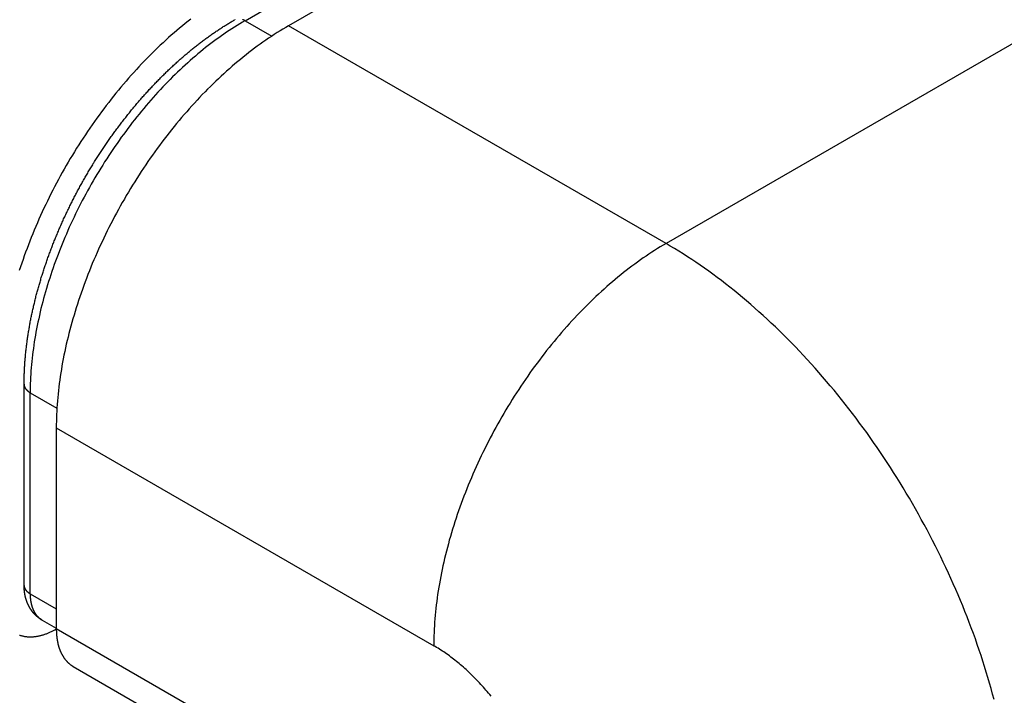
# Model space of a CAD drawing. Extents: x 0 to 7108, y 0 to 984.
# Drawn here: x 523 to 535, y 251 to 259 of the extents above; entities that cross this region are included whole.
import ezdxf

# ---------------------------------------------------------------- set-up
doc = ezdxf.new("R2010")
doc.units = 0
doc.header["$LTSCALE"] = 3
doc.layers.get('DEFPOINTS').update_dxf_attribs({"linetype": 'CONTINUOUS'})
for name, color, linetype in [('DIMENSION__ISO_', 7, 'CONTINUOUS'), ('VISIBLE__ISO_', 7, 'CONTINUOUS'), ('VISIBLE_NARROW__ISO_', 7, 'CONTINUOUS')]:
    doc.layers.add(name, color=color, linetype=linetype)
doc.styles.add('NOTE_TEXT__TK_', font='txt')
doc.dimstyles.get("Standard").update_dxf_attribs({"dimtxt": 0.18, "dimasz": 0.18, "dimexe": 0.18, "dimexo": 0.0625, "dimgap": 0.09, "dimtad": 0, "dimtih": 1, "dimtoh": 1, "dimzin": 0, "dimcen": 0.09, "dimazin": 3, "dimtfac": 1, "dimtofl": 0, "dimtmove": 0, "dimatfit": 3})

# ---------------------------------------------------------------- blocks, each defined once
blk = doc.blocks.new('*D22')
at = {"layer": 'DEFPOINTS', "color": 0}
for p in [(531.109, 256.596), (529.109, 175.565), (584.263, 143.721)]:
    blk.add_point(p, dxfattribs=at)
at = {"layer": 'DIMENSION__ISO_', "color": 100}
for p, q in [((535.547, 254.033), (589.222, 223.044)), ((586.078, 217.255), (584.448, 151.219)), ((533.547, 173.002), (587.222, 142.013))]:
    blk.add_line(p, q, dxfattribs=at)
for points in [[(584.829, 217.286), (587.328, 217.224), (586.263, 224.752)], [(583.199, 151.25), (585.698, 151.188), (584.263, 143.721)]]:
    blk.add_solid(points, dxfattribs=at)
at = {"layer": 'DIMENSION__ISO_', "color": 7, "style": 'NOTE_TEXT__TK_'}
blk.add_text('\\W0.828; \\fＭＳ Ｐゴシック|b0|i0;99', height=7.5, dxfattribs=at).set_placement((563.332, 163.707))

msp = doc.modelspace()

# ---------------------------------------------------------------- linework, layer by layer
at = {"layer": 'VISIBLE__ISO_'}
for p, q in [((537.6496, 265.6794), (526.5127, 259.2495)), ((523.2929, 252.4317), (523.2929, 254.8812)), ((523.6843, 254.3505), (523.6843, 251.901)), ((523.5111, 252.0092), (523.6843, 251.9092)), ((523.8914, 251.4432), (526.3663, 250.0143))]:
    msp.add_line(p, q, dxfattribs=at)
for points in [[(525.322, 259.33, 0), (525.288, 259.304, 0), (525.254, 259.276, 0), (525.22, 259.249, 0), (525.186, 259.221, 0), (525.152, 259.192, 0), (525.118, 259.163, 0), (525.085, 259.134, 0), (525.051, 259.104, 0), (525.018, 259.074, 0), (524.985, 259.043, 0), (524.951, 259.012, 0), (524.918, 258.981, 0), (524.885, 258.949, 0), (524.853, 258.917, 0), (524.82, 258.884, 0), (524.788, 258.851, 0), (524.755, 258.818, 0), (524.723, 258.784, 0), (524.691, 258.75, 0), (524.659, 258.716, 0), (524.628, 258.681, 0), (524.596, 258.646, 0), (524.565, 258.611, 0), (524.534, 258.575, 0), (524.503, 258.539, 0), (524.472, 258.502, 0), (524.442, 258.466, 0), (524.411, 258.429, 0), (524.381, 258.391, 0), (524.351, 258.354, 0), (524.322, 258.316, 0), (524.292, 258.277, 0), (524.263, 258.239, 0), (524.234, 258.2, 0), (524.205, 258.161, 0), (524.177, 258.122, 0), (524.149, 258.082, 0), (524.121, 258.042, 0), (524.093, 258.002, 0), (524.065, 257.962, 0), (524.038, 257.921, 0), (524.011, 257.88, 0), (523.985, 257.839, 0), (523.958, 257.798, 0), (523.932, 257.757, 0), (523.906, 257.715, 0), (523.881, 257.673, 0), (523.855, 257.631, 0), (523.83, 257.589, 0), (523.806, 257.546, 0), (523.781, 257.504, 0), (523.757, 257.461, 0), (523.733, 257.418, 0), (523.71, 257.375, 0), (523.687, 257.332, 0), (523.664, 257.288, 0), (523.641, 257.245, 0), (523.619, 257.201, 0), (523.597, 257.158, 0), (523.576, 257.114, 0), (523.555, 257.07, 0), (523.534, 257.026, 0), (523.513, 256.981, 0), (523.493, 256.937, 0), (523.473, 256.893, 0), (523.454, 256.848, 0), (523.435, 256.804, 0), (523.416, 256.759, 0), (523.398, 256.715, 0), (523.38, 256.67, 0), (523.362, 256.625, 0), (523.345, 256.581, 0), (523.328, 256.536, 0), (523.311, 256.491, 0), (523.295, 256.446, 0), (523.279, 256.402, 0), (523.264, 256.357, 0), (523.249, 256.312, 0), (523.234, 256.267, 0)], [(523.293, 254.881, 0), (523.293, 254.894, 0), (523.293, 254.906, 0), (523.293, 254.919, 0), (523.293, 254.931, 0), (523.293, 254.944, 0), (523.294, 254.956, 0), (523.294, 254.969, 0), (523.294, 254.981, 0), (523.295, 254.994, 0), (523.295, 255.007, 0), (523.296, 255.019, 0), (523.296, 255.032, 0), (523.297, 255.045, 0), (523.297, 255.057, 0), (523.298, 255.07, 0), (523.298, 255.083, 0), (523.299, 255.095, 0), (523.3, 255.108, 0), (523.301, 255.121, 0), (523.302, 255.134, 0), (523.303, 255.147, 0), (523.303, 255.159, 0), (523.304, 255.172, 0), (523.306, 255.185, 0), (523.307, 255.198, 0), (523.308, 255.211, 0), (523.309, 255.224, 0), (523.31, 255.237, 0), (523.311, 255.25, 0), (523.313, 255.263, 0), (523.314, 255.276, 0), (523.315, 255.289, 0), (523.317, 255.302, 0), (523.318, 255.315, 0), (523.32, 255.328, 0), (523.321, 255.341, 0), (523.323, 255.354, 0), (523.324, 255.367, 0), (523.326, 255.38, 0), (523.328, 255.393, 0), (523.33, 255.406, 0), (523.331, 255.419, 0), (523.333, 255.432, 0), (523.335, 255.446, 0), (523.337, 255.459, 0), (523.339, 255.472, 0), (523.341, 255.485, 0), (523.343, 255.498, 0), (523.345, 255.511, 0), (523.347, 255.525, 0), (523.349, 255.538, 0), (523.352, 255.551, 0), (523.354, 255.564, 0), (523.356, 255.578, 0), (523.359, 255.591, 0), (523.361, 255.604, 0), (523.363, 255.617, 0), (523.366, 255.631, 0), (523.368, 255.644, 0), (523.371, 255.657, 0), (523.373, 255.671, 0), (523.376, 255.684, 0), (523.379, 255.697, 0), (523.382, 255.711, 0), (523.384, 255.724, 0), (523.387, 255.737, 0), (523.39, 255.751, 0), (523.393, 255.764, 0), (523.396, 255.777, 0), (523.399, 255.791, 0), (523.402, 255.804, 0), (523.405, 255.818, 0), (523.408, 255.831, 0), (523.411, 255.845, 0), (523.414, 255.858, 0), (523.417, 255.871, 0), (523.421, 255.885, 0), (523.424, 255.898, 0), (523.427, 255.912, 0), (523.431, 255.925, 0), (523.434, 255.939, 0), (523.437, 255.952, 0), (523.441, 255.966, 0), (523.444, 255.979, 0), (523.448, 255.993, 0), (523.452, 256.006, 0), (523.455, 256.019, 0), (523.459, 256.033, 0), (523.463, 256.046, 0), (523.466, 256.06, 0), (523.47, 256.073, 0), (523.474, 256.087, 0), (523.478, 256.1, 0), (523.482, 256.114, 0), (523.486, 256.127, 0), (523.49, 256.141, 0), (523.494, 256.155, 0), (523.498, 256.168, 0), (523.502, 256.182, 0), (523.506, 256.195, 0), (523.511, 256.209, 0), (523.515, 256.222, 0), (523.519, 256.236, 0), (523.523, 256.249, 0), (523.528, 256.263, 0), (523.532, 256.276, 0), (523.537, 256.29, 0), (523.541, 256.303, 0), (523.546, 256.317, 0), (523.55, 256.33, 0), (523.555, 256.344, 0), (523.559, 256.357, 0), (523.564, 256.371, 0), (523.569, 256.384, 0), (523.573, 256.398, 0), (523.578, 256.411, 0), (523.583, 256.425, 0), (523.588, 256.438, 0), (523.593, 256.452, 0), (523.598, 256.465, 0), (523.603, 256.479, 0), (523.608, 256.492, 0), (523.613, 256.506, 0), (523.618, 256.519, 0), (523.623, 256.533, 0), (523.628, 256.546, 0), (523.633, 256.56, 0), (523.638, 256.573, 0), (523.644, 256.587, 0), (523.649, 256.6, 0), (523.654, 256.614, 0), (523.66, 256.627, 0), (523.665, 256.641, 0), (523.67, 256.654, 0), (523.676, 256.667, 0), (523.681, 256.681, 0), (523.687, 256.694, 0), (523.693, 256.708, 0), (523.698, 256.721, 0), (523.704, 256.735, 0), (523.71, 256.748, 0), (523.715, 256.761, 0), (523.721, 256.775, 0), (523.727, 256.788, 0), (523.733, 256.801, 0), (523.739, 256.815, 0), (523.744, 256.828, 0), (523.75, 256.841, 0), (523.756, 256.855, 0), (523.762, 256.868, 0), (523.768, 256.881, 0), (523.774, 256.895, 0), (523.781, 256.908, 0), (523.787, 256.921, 0), (523.793, 256.935, 0), (523.799, 256.948, 0), (523.805, 256.961, 0), (523.812, 256.974, 0), (523.818, 256.988, 0), (523.824, 257.001, 0), (523.831, 257.014, 0), (523.837, 257.027, 0), (523.844, 257.04, 0), (523.85, 257.054, 0), (523.857, 257.067, 0), (523.863, 257.08, 0), (523.87, 257.093, 0), (523.876, 257.106, 0), (523.883, 257.119, 0), (523.89, 257.132, 0), (523.896, 257.145, 0), (523.903, 257.159, 0), (523.91, 257.172, 0), (523.917, 257.185, 0), (523.923, 257.198, 0), (523.93, 257.211, 0), (523.937, 257.224, 0), (523.944, 257.237, 0), (523.951, 257.25, 0), (523.958, 257.263, 0), (523.965, 257.276, 0), (523.972, 257.289, 0), (523.979, 257.301, 0), (523.986, 257.314, 0), (523.994, 257.327, 0), (524.001, 257.34, 0), (524.008, 257.353, 0), (524.015, 257.366, 0), (524.023, 257.379, 0), (524.03, 257.391, 0), (524.037, 257.404, 0), (524.045, 257.417, 0), (524.052, 257.43, 0), (524.059, 257.442, 0), (524.067, 257.455, 0), (524.074, 257.468, 0), (524.082, 257.481, 0), (524.089, 257.493, 0), (524.097, 257.506, 0), (524.105, 257.518, 0), (524.112, 257.531, 0), (524.12, 257.544, 0), (524.128, 257.556, 0), (524.135, 257.569, 0), (524.143, 257.581, 0), (524.151, 257.594, 0), (524.159, 257.606, 0), (524.167, 257.619, 0), (524.174, 257.631, 0), (524.182, 257.644, 0), (524.19, 257.656, 0), (524.198, 257.668, 0), (524.206, 257.681, 0), (524.214, 257.693, 0), (524.222, 257.705, 0), (524.23, 257.718, 0), (524.238, 257.73, 0), (524.246, 257.742, 0), (524.255, 257.754, 0), (524.263, 257.767, 0), (524.271, 257.779, 0), (524.279, 257.791, 0), (524.287, 257.803, 0), (524.296, 257.815, 0), (524.304, 257.827, 0), (524.312, 257.839, 0), (524.321, 257.851, 0), (524.329, 257.863, 0), (524.337, 257.875, 0), (524.346, 257.887, 0), (524.354, 257.899, 0), (524.363, 257.911, 0), (524.371, 257.923, 0), (524.38, 257.935, 0), (524.388, 257.947, 0), (524.397, 257.959, 0), (524.406, 257.97, 0), (524.414, 257.982, 0), (524.423, 257.994, 0), (524.432, 258.006, 0), (524.44, 258.017, 0), (524.449, 258.029, 0), (524.458, 258.04, 0), (524.467, 258.052, 0), (524.475, 258.064, 0), (524.484, 258.075, 0), (524.493, 258.087, 0), (524.502, 258.098, 0), (524.511, 258.11, 0), (524.52, 258.121, 0), (524.529, 258.132, 0), (524.538, 258.144, 0), (524.547, 258.155, 0), (524.556, 258.167, 0), (524.565, 258.178, 0), (524.574, 258.189, 0), (524.583, 258.2, 0), (524.592, 258.211, 0), (524.601, 258.223, 0), (524.61, 258.234, 0), (524.619, 258.245, 0), (524.629, 258.256, 0), (524.638, 258.267, 0), (524.647, 258.278, 0), (524.656, 258.289, 0), (524.666, 258.3, 0), (524.675, 258.311, 0), (524.684, 258.322, 0), (524.694, 258.333, 0), (524.703, 258.343, 0), (524.712, 258.354, 0), (524.722, 258.365, 0), (524.731, 258.376, 0), (524.74, 258.386, 0), (524.75, 258.397, 0), (524.759, 258.408, 0), (524.769, 258.418, 0), (524.778, 258.429, 0), (524.788, 258.439, 0), (524.798, 258.45, 0), (524.807, 258.46, 0), (524.817, 258.471, 0), (524.826, 258.481, 0), (524.836, 258.492, 0), (524.846, 258.502, 0), (524.855, 258.512, 0), (524.865, 258.523, 0), (524.875, 258.533, 0), (524.884, 258.543, 0), (524.894, 258.553, 0), (524.904, 258.563, 0), (524.914, 258.573, 0), (524.923, 258.583, 0), (524.933, 258.593, 0), (524.943, 258.603, 0), (524.953, 258.613, 0), (524.963, 258.623, 0), (524.973, 258.633, 0), (524.982, 258.643, 0), (524.992, 258.653, 0), (525.002, 258.662, 0), (525.012, 258.672, 0), (525.022, 258.682, 0), (525.032, 258.691, 0), (525.042, 258.701, 0), (525.052, 258.711, 0), (525.062, 258.72, 0), (525.072, 258.73, 0), (525.082, 258.739, 0), (525.092, 258.749, 0), (525.102, 258.758, 0), (525.112, 258.767, 0), (525.122, 258.777, 0), (525.133, 258.786, 0), (525.143, 258.795, 0), (525.153, 258.804, 0), (525.163, 258.813, 0), (525.173, 258.823, 0), (525.183, 258.832, 0), (525.194, 258.841, 0), (525.204, 258.85, 0), (525.214, 258.859, 0), (525.224, 258.867, 0), (525.235, 258.876, 0), (525.245, 258.885, 0), (525.255, 258.894, 0), (525.265, 258.903, 0), (525.276, 258.911, 0), (525.286, 258.92, 0), (525.296, 258.929, 0), (525.307, 258.937, 0), (525.317, 258.946, 0), (525.327, 258.954, 0), (525.338, 258.963, 0), (525.348, 258.971, 0), (525.359, 258.98, 0), (525.369, 258.988, 0), (525.379, 258.996, 0), (525.39, 259.004, 0), (525.4, 259.013, 0), (525.411, 259.021, 0), (525.421, 259.029, 0), (525.432, 259.037, 0), (525.442, 259.045, 0), (525.453, 259.053, 0), (525.463, 259.061, 0), (525.474, 259.069, 0), (525.484, 259.077, 0), (525.495, 259.084, 0), (525.505, 259.092, 0), (525.516, 259.1, 0), (525.526, 259.108, 0), (525.537, 259.115, 0), (525.547, 259.123, 0), (525.558, 259.13, 0), (525.569, 259.138, 0), (525.579, 259.145, 0), (525.59, 259.153, 0), (525.6, 259.16, 0), (525.611, 259.167, 0), (525.622, 259.175, 0), (525.632, 259.182, 0), (525.643, 259.189, 0), (525.654, 259.196, 0), (525.664, 259.203, 0), (525.675, 259.21, 0), (525.686, 259.217, 0), (525.696, 259.224, 0), (525.707, 259.231, 0), (525.718, 259.238, 0), (525.728, 259.245, 0), (525.739, 259.252, 0), (525.75, 259.258, 0), (525.761, 259.265, 0), (525.771, 259.272, 0), (525.782, 259.278, 0), (525.793, 259.285, 0), (525.804, 259.291, 0), (525.814, 259.298, 0), (525.825, 259.304, 0), (525.836, 259.311, 0), (525.847, 259.317, 0), (525.857, 259.323, 0)], [(526.513, 259.249, 0), (526.478, 259.229, 0), (526.443, 259.208, 0), (526.409, 259.187, 0), (526.374, 259.165, 0), (526.339, 259.143, 0), (526.305, 259.12, 0), (526.27, 259.097, 0), (526.235, 259.074, 0), (526.201, 259.05, 0), (526.166, 259.025, 0), (526.132, 259, 0), (526.098, 258.975, 0), (526.063, 258.949, 0), (526.029, 258.922, 0), (525.995, 258.895, 0), (525.961, 258.868, 0), (525.927, 258.84, 0), (525.893, 258.812, 0), (525.859, 258.784, 0), (525.825, 258.755, 0), (525.792, 258.725, 0), (525.758, 258.696, 0), (525.725, 258.665, 0), (525.692, 258.635, 0), (525.658, 258.604, 0), (525.625, 258.572, 0), (525.593, 258.541, 0), (525.56, 258.508, 0), (525.527, 258.476, 0), (525.495, 258.443, 0), (525.462, 258.41, 0), (525.43, 258.376, 0), (525.398, 258.342, 0), (525.367, 258.308, 0), (525.335, 258.273, 0), (525.303, 258.238, 0), (525.272, 258.202, 0), (525.241, 258.167, 0), (525.21, 258.13, 0), (525.179, 258.094, 0), (525.149, 258.057, 0), (525.119, 258.02, 0), (525.088, 257.983, 0), (525.059, 257.945, 0), (525.029, 257.907, 0), (524.999, 257.869, 0), (524.97, 257.831, 0), (524.941, 257.792, 0), (524.913, 257.753, 0), (524.884, 257.713, 0), (524.856, 257.674, 0), (524.828, 257.634, 0), (524.8, 257.594, 0), (524.773, 257.554, 0), (524.745, 257.513, 0), (524.718, 257.472, 0), (524.692, 257.431, 0), (524.665, 257.39, 0), (524.639, 257.348, 0), (524.613, 257.307, 0), (524.588, 257.265, 0), (524.562, 257.223, 0), (524.537, 257.181, 0), (524.513, 257.138, 0), (524.488, 257.096, 0), (524.464, 257.053, 0), (524.44, 257.01, 0), (524.417, 256.967, 0), (524.394, 256.924, 0), (524.371, 256.88, 0), (524.348, 256.837, 0), (524.326, 256.793, 0), (524.304, 256.749, 0), (524.283, 256.705, 0), (524.262, 256.661, 0), (524.241, 256.617, 0), (524.22, 256.573, 0), (524.2, 256.529, 0), (524.18, 256.485, 0), (524.161, 256.44, 0), (524.142, 256.396, 0), (524.123, 256.351, 0), (524.105, 256.307, 0), (524.087, 256.262, 0), (524.069, 256.217, 0), (524.052, 256.172, 0), (524.035, 256.128, 0), (524.018, 256.083, 0), (524.002, 256.038, 0), (523.986, 255.993, 0), (523.971, 255.948, 0), (523.956, 255.904, 0), (523.941, 255.859, 0), (523.927, 255.814, 0), (523.913, 255.769, 0), (523.9, 255.725, 0), (523.886, 255.68, 0), (523.874, 255.635, 0), (523.862, 255.591, 0), (523.85, 255.546, 0), (523.838, 255.502, 0), (523.827, 255.457, 0), (523.816, 255.413, 0), (523.806, 255.369, 0), (523.796, 255.325, 0), (523.787, 255.281, 0), (523.778, 255.237, 0), (523.769, 255.193, 0), (523.761, 255.149, 0), (523.753, 255.106, 0), (523.746, 255.062, 0), (523.739, 255.019, 0), (523.732, 254.976, 0), (523.726, 254.933, 0), (523.72, 254.89, 0), (523.715, 254.847, 0), (523.71, 254.805, 0), (523.706, 254.763, 0), (523.702, 254.72, 0), (523.698, 254.678, 0), (523.695, 254.637, 0), (523.692, 254.595, 0), (523.69, 254.554, 0), (523.688, 254.513, 0), (523.686, 254.472, 0), (523.685, 254.431, 0), (523.684, 254.391, 0), (523.684, 254.35, 0)], [(523.511, 252.009, 0), (523.51, 252.01, 0), (523.509, 252.011, 0), (523.507, 252.011, 0), (523.506, 252.012, 0), (523.505, 252.013, 0), (523.504, 252.014, 0), (523.503, 252.014, 0), (523.501, 252.015, 0), (523.5, 252.016, 0), (523.499, 252.017, 0), (523.498, 252.017, 0), (523.496, 252.018, 0), (523.495, 252.019, 0), (523.494, 252.02, 0), (523.493, 252.02, 0), (523.492, 252.021, 0), (523.491, 252.022, 0), (523.489, 252.023, 0), (523.488, 252.023, 0), (523.487, 252.024, 0), (523.486, 252.025, 0), (523.485, 252.026, 0), (523.483, 252.027, 0), (523.482, 252.027, 0), (523.481, 252.028, 0), (523.48, 252.029, 0), (523.479, 252.03, 0), (523.478, 252.031, 0), (523.477, 252.032, 0), (523.475, 252.032, 0), (523.474, 252.033, 0), (523.473, 252.034, 0), (523.472, 252.035, 0), (523.471, 252.036, 0), (523.47, 252.037, 0), (523.469, 252.037, 0), (523.467, 252.038, 0), (523.466, 252.039, 0), (523.465, 252.04, 0), (523.464, 252.041, 0), (523.463, 252.042, 0), (523.462, 252.043, 0), (523.461, 252.044, 0), (523.46, 252.044, 0), (523.459, 252.045, 0), (523.458, 252.046, 0), (523.456, 252.047, 0), (523.455, 252.048, 0), (523.454, 252.049, 0), (523.453, 252.05, 0), (523.452, 252.051, 0), (523.451, 252.052, 0), (523.45, 252.053, 0), (523.449, 252.054, 0), (523.448, 252.054, 0), (523.447, 252.055, 0), (523.446, 252.056, 0), (523.445, 252.057, 0), (523.444, 252.058, 0), (523.443, 252.059, 0), (523.442, 252.06, 0), (523.44, 252.061, 0), (523.439, 252.062, 0), (523.438, 252.063, 0), (523.437, 252.064, 0), (523.436, 252.065, 0), (523.435, 252.066, 0), (523.434, 252.067, 0), (523.433, 252.068, 0), (523.432, 252.069, 0), (523.431, 252.07, 0), (523.43, 252.071, 0), (523.429, 252.072, 0), (523.428, 252.073, 0), (523.427, 252.074, 0), (523.426, 252.075, 0), (523.425, 252.076, 0), (523.424, 252.077, 0), (523.423, 252.077, 0), (523.422, 252.078, 0), (523.422, 252.079, 0), (523.421, 252.08, 0), (523.42, 252.082, 0), (523.419, 252.083, 0), (523.418, 252.084, 0), (523.417, 252.085, 0), (523.416, 252.086, 0), (523.415, 252.087, 0), (523.414, 252.088, 0), (523.413, 252.089, 0), (523.412, 252.09, 0), (523.411, 252.091, 0), (523.41, 252.092, 0), (523.409, 252.093, 0), (523.408, 252.094, 0), (523.408, 252.095, 0), (523.407, 252.096, 0), (523.406, 252.097, 0), (523.405, 252.098, 0), (523.404, 252.099, 0), (523.403, 252.1, 0), (523.402, 252.101, 0), (523.401, 252.102, 0), (523.4, 252.103, 0), (523.4, 252.104, 0), (523.399, 252.105, 0), (523.398, 252.106, 0), (523.397, 252.107, 0), (523.396, 252.109, 0), (523.395, 252.11, 0), (523.394, 252.111, 0), (523.394, 252.112, 0), (523.393, 252.113, 0), (523.392, 252.114, 0), (523.391, 252.115, 0), (523.39, 252.116, 0), (523.389, 252.117, 0), (523.389, 252.118, 0), (523.388, 252.119, 0), (523.387, 252.12, 0), (523.386, 252.122, 0), (523.385, 252.123, 0), (523.385, 252.124, 0), (523.384, 252.125, 0), (523.383, 252.126, 0), (523.382, 252.127, 0), (523.381, 252.128, 0), (523.381, 252.129, 0), (523.38, 252.13, 0), (523.379, 252.131, 0), (523.378, 252.133, 0), (523.378, 252.134, 0), (523.377, 252.135, 0), (523.376, 252.136, 0), (523.375, 252.137, 0), (523.375, 252.138, 0), (523.374, 252.139, 0), (523.373, 252.14, 0), (523.372, 252.141, 0), (523.372, 252.143, 0), (523.371, 252.144, 0), (523.37, 252.145, 0), (523.37, 252.146, 0), (523.369, 252.147, 0), (523.368, 252.148, 0), (523.367, 252.149, 0), (523.367, 252.151, 0), (523.366, 252.152, 0), (523.365, 252.153, 0), (523.365, 252.154, 0), (523.364, 252.155, 0), (523.363, 252.156, 0), (523.363, 252.157, 0), (523.362, 252.158, 0), (523.361, 252.16, 0), (523.361, 252.161, 0), (523.36, 252.162, 0), (523.359, 252.163, 0), (523.359, 252.164, 0), (523.358, 252.165, 0), (523.357, 252.166, 0), (523.357, 252.168, 0), (523.356, 252.169, 0), (523.355, 252.17, 0), (523.355, 252.171, 0), (523.354, 252.172, 0), (523.353, 252.173, 0), (523.353, 252.175, 0), (523.352, 252.176, 0), (523.352, 252.177, 0), (523.351, 252.178, 0), (523.35, 252.179, 0), (523.35, 252.18, 0), (523.349, 252.182, 0), (523.349, 252.183, 0), (523.348, 252.184, 0), (523.347, 252.185, 0), (523.347, 252.186, 0), (523.346, 252.187, 0), (523.346, 252.189, 0), (523.345, 252.19, 0), (523.345, 252.191, 0), (523.344, 252.192, 0), (523.343, 252.193, 0), (523.343, 252.194, 0), (523.342, 252.196, 0), (523.342, 252.197, 0), (523.341, 252.198, 0), (523.341, 252.199, 0), (523.34, 252.2, 0), (523.34, 252.201, 0), (523.339, 252.203, 0), (523.339, 252.204, 0), (523.338, 252.205, 0), (523.337, 252.206, 0), (523.337, 252.207, 0), (523.336, 252.209, 0), (523.336, 252.21, 0), (523.335, 252.211, 0), (523.335, 252.212, 0), (523.334, 252.213, 0), (523.334, 252.214, 0), (523.333, 252.216, 0), (523.333, 252.217, 0), (523.332, 252.218, 0), (523.332, 252.219, 0), (523.331, 252.22, 0), (523.331, 252.222, 0), (523.331, 252.223, 0), (523.33, 252.224, 0), (523.33, 252.225, 0), (523.329, 252.226, 0), (523.329, 252.227, 0), (523.328, 252.229, 0), (523.328, 252.23, 0), (523.327, 252.231, 0), (523.327, 252.232, 0), (523.326, 252.233, 0), (523.326, 252.235, 0), (523.326, 252.236, 0), (523.325, 252.237, 0), (523.325, 252.238, 0), (523.324, 252.239, 0), (523.324, 252.241, 0), (523.323, 252.242, 0), (523.323, 252.243, 0), (523.323, 252.244, 0), (523.322, 252.245, 0), (523.322, 252.247, 0), (523.321, 252.248, 0), (523.321, 252.249, 0), (523.321, 252.25, 0), (523.32, 252.251, 0), (523.32, 252.253, 0), (523.319, 252.254, 0), (523.319, 252.255, 0), (523.319, 252.256, 0), (523.318, 252.257, 0), (523.318, 252.259, 0), (523.318, 252.26, 0), (523.317, 252.261, 0), (523.317, 252.262, 0), (523.316, 252.263, 0), (523.316, 252.265, 0), (523.316, 252.266, 0), (523.315, 252.267, 0), (523.315, 252.268, 0), (523.315, 252.269, 0), (523.314, 252.271, 0), (523.314, 252.272, 0), (523.314, 252.273, 0), (523.313, 252.274, 0), (523.313, 252.275, 0), (523.313, 252.277, 0), (523.312, 252.278, 0), (523.312, 252.279, 0), (523.312, 252.28, 0), (523.311, 252.281, 0), (523.311, 252.283, 0), (523.311, 252.284, 0), (523.31, 252.285, 0), (523.31, 252.286, 0), (523.31, 252.287, 0), (523.31, 252.289, 0), (523.309, 252.29, 0), (523.309, 252.291, 0), (523.309, 252.292, 0), (523.308, 252.293, 0), (523.308, 252.295, 0), (523.308, 252.296, 0), (523.308, 252.297, 0), (523.307, 252.298, 0), (523.307, 252.299, 0), (523.307, 252.301, 0), (523.306, 252.302, 0), (523.306, 252.303, 0), (523.306, 252.304, 0), (523.306, 252.305, 0), (523.305, 252.307, 0), (523.305, 252.308, 0), (523.305, 252.309, 0), (523.305, 252.31, 0), (523.304, 252.311, 0), (523.304, 252.313, 0), (523.304, 252.314, 0), (523.304, 252.315, 0), (523.303, 252.316, 0), (523.303, 252.317, 0), (523.303, 252.319, 0), (523.303, 252.32, 0), (523.303, 252.321, 0), (523.302, 252.322, 0), (523.302, 252.324, 0), (523.302, 252.325, 0), (523.302, 252.326, 0), (523.302, 252.327, 0), (523.301, 252.328, 0), (523.301, 252.33, 0), (523.301, 252.331, 0), (523.301, 252.332, 0), (523.301, 252.333, 0), (523.3, 252.334, 0), (523.3, 252.336, 0), (523.3, 252.337, 0), (523.3, 252.338, 0), (523.3, 252.339, 0), (523.299, 252.34, 0), (523.299, 252.342, 0), (523.299, 252.343, 0), (523.299, 252.344, 0), (523.299, 252.345, 0), (523.299, 252.346, 0), (523.298, 252.348, 0), (523.298, 252.349, 0), (523.298, 252.35, 0), (523.298, 252.351, 0), (523.298, 252.352, 0), (523.298, 252.354, 0), (523.297, 252.355, 0), (523.297, 252.356, 0), (523.297, 252.357, 0), (523.297, 252.358, 0), (523.297, 252.36, 0), (523.297, 252.361, 0), (523.297, 252.362, 0), (523.296, 252.363, 0), (523.296, 252.364, 0), (523.296, 252.366, 0), (523.296, 252.367, 0), (523.296, 252.368, 0), (523.296, 252.369, 0), (523.296, 252.37, 0), (523.296, 252.372, 0), (523.296, 252.373, 0), (523.295, 252.374, 0), (523.295, 252.375, 0), (523.295, 252.377, 0), (523.295, 252.378, 0), (523.295, 252.379, 0), (523.295, 252.38, 0), (523.295, 252.381, 0), (523.295, 252.383, 0), (523.295, 252.384, 0), (523.295, 252.385, 0), (523.294, 252.386, 0), (523.294, 252.387, 0), (523.294, 252.389, 0), (523.294, 252.39, 0), (523.294, 252.391, 0), (523.294, 252.392, 0), (523.294, 252.393, 0), (523.294, 252.395, 0), (523.294, 252.396, 0), (523.294, 252.397, 0), (523.294, 252.398, 0), (523.294, 252.399, 0), (523.294, 252.401, 0), (523.294, 252.402, 0), (523.293, 252.403, 0), (523.293, 252.404, 0), (523.293, 252.405, 0), (523.293, 252.407, 0), (523.293, 252.408, 0), (523.293, 252.409, 0), (523.293, 252.41, 0), (523.293, 252.411, 0), (523.293, 252.413, 0), (523.293, 252.414, 0), (523.293, 252.415, 0), (523.293, 252.416, 0), (523.293, 252.417, 0), (523.293, 252.419, 0), (523.293, 252.42, 0), (523.293, 252.421, 0), (523.293, 252.422, 0), (523.293, 252.423, 0), (523.293, 252.425, 0), (523.293, 252.426, 0), (523.293, 252.427, 0), (523.293, 252.428, 0), (523.293, 252.429, 0), (523.293, 252.431, 0), (523.293, 252.432, 0)], [(523.236, 251.827, 0), (523.242, 251.825, 0), (523.249, 251.823, 0), (523.256, 251.82, 0), (523.263, 251.818, 0), (523.27, 251.817, 0), (523.277, 251.815, 0), (523.284, 251.813, 0), (523.291, 251.812, 0), (523.299, 251.81, 0), (523.306, 251.809, 0), (523.313, 251.808, 0), (523.321, 251.807, 0), (523.328, 251.806, 0), (523.336, 251.806, 0), (523.343, 251.805, 0), (523.351, 251.805, 0), (523.359, 251.805, 0), (523.366, 251.805, 0), (523.374, 251.805, 0), (523.382, 251.805, 0), (523.39, 251.805, 0), (523.398, 251.806, 0), (523.406, 251.806, 0), (523.414, 251.807, 0), (523.422, 251.808, 0), (523.43, 251.809, 0), (523.438, 251.81, 0), (523.446, 251.811, 0), (523.454, 251.813, 0), (523.462, 251.814, 0), (523.471, 251.816, 0), (523.479, 251.818, 0), (523.487, 251.82, 0), (523.496, 251.822, 0), (523.504, 251.824, 0), (523.512, 251.826, 0), (523.521, 251.829, 0), (523.529, 251.831, 0), (523.538, 251.834, 0), (523.546, 251.837, 0), (523.555, 251.84, 0), (523.563, 251.843, 0), (523.572, 251.847, 0), (523.581, 251.85, 0), (523.589, 251.853, 0), (523.598, 251.857, 0), (523.606, 251.861, 0), (523.615, 251.865, 0), (523.624, 251.869, 0), (523.632, 251.873, 0), (523.641, 251.877, 0), (523.65, 251.882, 0), (523.658, 251.887, 0), (523.667, 251.891, 0), (523.676, 251.896, 0), (523.684, 251.901, 0)], [(523.684, 251.901, 0), (523.684, 251.896, 0), (523.684, 251.891, 0), (523.684, 251.886, 0), (523.684, 251.881, 0), (523.685, 251.876, 0), (523.685, 251.871, 0), (523.685, 251.866, 0), (523.685, 251.861, 0), (523.685, 251.857, 0), (523.686, 251.852, 0), (523.686, 251.847, 0), (523.686, 251.842, 0), (523.687, 251.837, 0), (523.687, 251.832, 0), (523.687, 251.828, 0), (523.688, 251.823, 0), (523.688, 251.818, 0), (523.689, 251.813, 0), (523.689, 251.809, 0), (523.69, 251.804, 0), (523.69, 251.799, 0), (523.691, 251.795, 0), (523.691, 251.79, 0), (523.692, 251.786, 0), (523.693, 251.781, 0), (523.693, 251.776, 0), (523.694, 251.772, 0), (523.695, 251.767, 0), (523.695, 251.763, 0), (523.696, 251.758, 0), (523.697, 251.754, 0), (523.698, 251.75, 0), (523.699, 251.745, 0), (523.7, 251.741, 0), (523.701, 251.736, 0), (523.701, 251.732, 0), (523.702, 251.728, 0), (523.703, 251.723, 0), (523.704, 251.719, 0), (523.705, 251.715, 0), (523.707, 251.711, 0), (523.708, 251.706, 0), (523.709, 251.702, 0), (523.71, 251.698, 0), (523.711, 251.694, 0), (523.712, 251.69, 0), (523.713, 251.686, 0), (523.715, 251.682, 0), (523.716, 251.677, 0), (523.717, 251.673, 0), (523.719, 251.669, 0), (523.72, 251.665, 0), (523.721, 251.662, 0), (523.723, 251.658, 0), (523.724, 251.654, 0), (523.726, 251.65, 0), (523.727, 251.646, 0), (523.729, 251.642, 0), (523.73, 251.638, 0), (523.732, 251.634, 0), (523.733, 251.631, 0), (523.735, 251.627, 0), (523.736, 251.623, 0), (523.738, 251.62, 0), (523.74, 251.616, 0), (523.741, 251.612, 0), (523.743, 251.609, 0), (523.745, 251.605, 0), (523.747, 251.602, 0), (523.749, 251.598, 0), (523.75, 251.595, 0), (523.752, 251.591, 0), (523.754, 251.588, 0), (523.756, 251.584, 0), (523.758, 251.581, 0), (523.76, 251.577, 0), (523.762, 251.574, 0), (523.764, 251.571, 0), (523.766, 251.568, 0), (523.768, 251.564, 0), (523.77, 251.561, 0), (523.772, 251.558, 0), (523.774, 251.555, 0), (523.776, 251.552, 0), (523.778, 251.548, 0), (523.78, 251.545, 0), (523.783, 251.542, 0), (523.785, 251.539, 0), (523.787, 251.536, 0), (523.789, 251.533, 0), (523.792, 251.53, 0), (523.794, 251.528, 0), (523.796, 251.525, 0), (523.799, 251.522, 0), (523.801, 251.519, 0), (523.803, 251.516, 0), (523.806, 251.513, 0), (523.808, 251.511, 0), (523.811, 251.508, 0), (523.813, 251.505, 0), (523.816, 251.503, 0), (523.818, 251.5, 0), (523.821, 251.497, 0), (523.823, 251.495, 0), (523.826, 251.492, 0), (523.829, 251.49, 0), (523.831, 251.487, 0), (523.834, 251.485, 0), (523.837, 251.483, 0), (523.839, 251.48, 0), (523.842, 251.478, 0), (523.845, 251.476, 0), (523.848, 251.473, 0), (523.85, 251.471, 0), (523.853, 251.469, 0), (523.856, 251.467, 0), (523.859, 251.465, 0), (523.862, 251.463, 0), (523.865, 251.46, 0), (523.867, 251.458, 0), (523.87, 251.456, 0), (523.873, 251.454, 0), (523.876, 251.452, 0), (523.879, 251.451, 0), (523.882, 251.449, 0), (523.885, 251.447, 0), (523.888, 251.445, 0), (523.891, 251.443, 0)]]:
    msp.add_polyline3d(points, dxfattribs=at)
at = {"layer": 'VISIBLE_NARROW__ISO_'}
for p, q in [((525.9824, 259.3107), (537.2961, 265.8427)), ((542.2458, 263.0258), (531.1089, 256.5958)), ((525.9824, 259.3107), (526.308, 259.1227)), ((531.1089, 256.5958), (526.5127, 259.2495)), ((523.3661, 252.3297), (523.3661, 254.7791)), ((523.3661, 254.7791), (523.6917, 254.5911)), ((523.6843, 254.3505), (528.2805, 251.6969)), ((523.3661, 252.3297), (523.6843, 252.1459)), ((526.1591, 250.4721), (523.6843, 251.901))]:
    msp.add_line(p, q, dxfattribs=at)
for points in [[(525.982, 259.311, 0), (525.95, 259.292, 0), (525.918, 259.273, 0), (525.886, 259.253, 0), (525.854, 259.233, 0), (525.822, 259.212, 0), (525.79, 259.191, 0), (525.758, 259.17, 0), (525.726, 259.148, 0), (525.694, 259.126, 0), (525.662, 259.103, 0), (525.63, 259.08, 0), (525.598, 259.056, 0), (525.567, 259.032, 0), (525.535, 259.008, 0), (525.503, 258.983, 0), (525.472, 258.958, 0), (525.441, 258.932, 0), (525.409, 258.906, 0), (525.378, 258.88, 0), (525.347, 258.853, 0), (525.316, 258.826, 0), (525.285, 258.798, 0), (525.254, 258.77, 0), (525.223, 258.742, 0), (525.192, 258.713, 0), (525.162, 258.684, 0), (525.131, 258.655, 0), (525.101, 258.625, 0), (525.071, 258.595, 0), (525.041, 258.565, 0), (525.011, 258.534, 0), (524.981, 258.503, 0), (524.952, 258.471, 0), (524.922, 258.439, 0), (524.893, 258.407, 0), (524.864, 258.375, 0), (524.835, 258.342, 0), (524.806, 258.309, 0), (524.777, 258.276, 0), (524.749, 258.242, 0), (524.721, 258.208, 0), (524.693, 258.174, 0), (524.665, 258.139, 0), (524.637, 258.104, 0), (524.61, 258.069, 0), (524.583, 258.034, 0), (524.556, 257.998, 0), (524.529, 257.962, 0), (524.502, 257.926, 0), (524.476, 257.89, 0), (524.45, 257.853, 0), (524.424, 257.816, 0), (524.398, 257.779, 0), (524.373, 257.742, 0), (524.348, 257.704, 0), (524.323, 257.667, 0), (524.298, 257.629, 0), (524.273, 257.591, 0), (524.249, 257.552, 0), (524.225, 257.514, 0), (524.202, 257.475, 0), (524.178, 257.436, 0), (524.155, 257.397, 0), (524.132, 257.358, 0), (524.11, 257.318, 0), (524.088, 257.279, 0), (524.066, 257.239, 0), (524.044, 257.199, 0), (524.022, 257.159, 0), (524.001, 257.119, 0), (523.98, 257.079, 0), (523.96, 257.039, 0), (523.94, 256.998, 0), (523.92, 256.957, 0), (523.9, 256.917, 0), (523.881, 256.876, 0), (523.862, 256.835, 0), (523.843, 256.794, 0), (523.825, 256.753, 0), (523.807, 256.712, 0), (523.789, 256.671, 0), (523.772, 256.63, 0), (523.755, 256.588, 0), (523.738, 256.547, 0), (523.722, 256.506, 0), (523.706, 256.464, 0), (523.69, 256.423, 0), (523.675, 256.382, 0), (523.66, 256.34, 0), (523.645, 256.299, 0), (523.631, 256.257, 0), (523.617, 256.216, 0), (523.604, 256.174, 0), (523.591, 256.133, 0), (523.578, 256.092, 0), (523.565, 256.05, 0), (523.553, 256.009, 0), (523.541, 255.968, 0), (523.53, 255.926, 0), (523.519, 255.885, 0), (523.508, 255.844, 0), (523.498, 255.803, 0), (523.488, 255.762, 0), (523.479, 255.721, 0), (523.47, 255.68, 0), (523.461, 255.64, 0), (523.452, 255.599, 0), (523.444, 255.558, 0), (523.437, 255.518, 0), (523.43, 255.478, 0), (523.423, 255.438, 0), (523.416, 255.398, 0), (523.41, 255.358, 0), (523.405, 255.318, 0), (523.399, 255.278, 0), (523.394, 255.239, 0), (523.39, 255.199, 0), (523.386, 255.16, 0), (523.382, 255.121, 0), (523.379, 255.083, 0), (523.376, 255.044, 0), (523.373, 255.005, 0), (523.371, 254.967, 0), (523.369, 254.929, 0), (523.368, 254.891, 0), (523.367, 254.854, 0), (523.366, 254.816, 0), (523.366, 254.779, 0)], [(525.858, 259.324, 0), (525.857, 259.323, 0)], [(525.982, 259.311, 0), (525.981, 259.311, 0), (525.98, 259.312, 0), (525.979, 259.313, 0), (525.978, 259.313, 0), (525.977, 259.314, 0), (525.976, 259.314, 0), (525.975, 259.315, 0), (525.974, 259.315, 0), (525.973, 259.316, 0), (525.972, 259.317, 0), (525.97, 259.317, 0), (525.969, 259.318, 0), (525.968, 259.318, 0), (525.967, 259.319, 0), (525.966, 259.319, 0), (525.965, 259.32, 0), (525.964, 259.32, 0), (525.963, 259.321, 0), (525.962, 259.321, 0), (525.961, 259.322, 0), (525.96, 259.322, 0), (525.959, 259.323, 0), (525.958, 259.323, 0), (525.956, 259.323, 0), (525.955, 259.324, 0)], [(531.109, 256.596, 0), (531.074, 256.576, 0), (531.039, 256.555, 0), (531.005, 256.534, 0), (530.97, 256.512, 0), (530.935, 256.49, 0), (530.901, 256.467, 0), (530.866, 256.444, 0), (530.832, 256.42, 0), (530.797, 256.396, 0), (530.763, 256.371, 0), (530.728, 256.346, 0), (530.694, 256.321, 0), (530.66, 256.295, 0), (530.625, 256.269, 0), (530.591, 256.242, 0), (530.557, 256.215, 0), (530.523, 256.187, 0), (530.489, 256.159, 0), (530.455, 256.13, 0), (530.422, 256.101, 0), (530.388, 256.072, 0), (530.355, 256.042, 0), (530.321, 256.012, 0), (530.288, 255.981, 0), (530.255, 255.95, 0), (530.222, 255.919, 0), (530.189, 255.887, 0), (530.156, 255.855, 0), (530.123, 255.822, 0), (530.091, 255.789, 0), (530.059, 255.756, 0), (530.027, 255.722, 0), (529.995, 255.688, 0), (529.963, 255.654, 0), (529.931, 255.619, 0), (529.9, 255.584, 0), (529.868, 255.549, 0), (529.837, 255.513, 0), (529.806, 255.477, 0), (529.776, 255.44, 0), (529.745, 255.404, 0), (529.715, 255.367, 0), (529.685, 255.329, 0), (529.655, 255.292, 0), (529.625, 255.254, 0), (529.596, 255.215, 0), (529.566, 255.177, 0), (529.538, 255.138, 0), (529.509, 255.099, 0), (529.48, 255.06, 0), (529.452, 255.02, 0), (529.424, 254.98, 0), (529.396, 254.94, 0), (529.369, 254.9, 0), (529.342, 254.859, 0), (529.315, 254.819, 0), (529.288, 254.778, 0), (529.261, 254.736, 0), (529.235, 254.695, 0), (529.209, 254.653, 0), (529.184, 254.611, 0), (529.159, 254.569, 0), (529.134, 254.527, 0), (529.109, 254.485, 0), (529.085, 254.442, 0), (529.06, 254.399, 0), (529.037, 254.356, 0), (529.013, 254.313, 0), (528.99, 254.27, 0), (528.967, 254.227, 0), (528.945, 254.183, 0), (528.922, 254.139, 0), (528.901, 254.096, 0), (528.879, 254.052, 0), (528.858, 254.008, 0), (528.837, 253.964, 0), (528.817, 253.92, 0), (528.796, 253.875, 0), (528.777, 253.831, 0), (528.757, 253.787, 0), (528.738, 253.742, 0), (528.719, 253.698, 0), (528.701, 253.653, 0), (528.683, 253.608, 0), (528.665, 253.564, 0), (528.648, 253.519, 0), (528.631, 253.474, 0), (528.614, 253.429, 0), (528.598, 253.384, 0), (528.582, 253.34, 0), (528.567, 253.295, 0), (528.552, 253.25, 0), (528.537, 253.205, 0), (528.523, 253.16, 0), (528.509, 253.116, 0), (528.496, 253.071, 0), (528.483, 253.026, 0), (528.47, 252.982, 0), (528.458, 252.937, 0), (528.446, 252.893, 0), (528.434, 252.848, 0), (528.423, 252.804, 0), (528.413, 252.759, 0), (528.402, 252.715, 0), (528.392, 252.671, 0), (528.383, 252.627, 0), (528.374, 252.583, 0), (528.365, 252.539, 0), (528.357, 252.496, 0), (528.349, 252.452, 0), (528.342, 252.409, 0), (528.335, 252.365, 0), (528.328, 252.322, 0), (528.322, 252.279, 0), (528.316, 252.236, 0), (528.311, 252.194, 0), (528.306, 252.151, 0), (528.302, 252.109, 0), (528.298, 252.067, 0), (528.294, 252.025, 0), (528.291, 251.983, 0), (528.288, 251.942, 0), (528.286, 251.9, 0), (528.284, 251.859, 0), (528.282, 251.818, 0), (528.281, 251.778, 0), (528.281, 251.737, 0), (528.28, 251.697, 0)], [(535.104, 251.041, 0), (535.086, 251.108, 0), (535.067, 251.175, 0), (535.048, 251.242, 0), (535.029, 251.309, 0), (535.008, 251.376, 0), (534.988, 251.443, 0), (534.966, 251.51, 0), (534.944, 251.577, 0), (534.922, 251.644, 0), (534.899, 251.712, 0), (534.875, 251.779, 0), (534.851, 251.846, 0), (534.826, 251.913, 0), (534.8, 251.98, 0), (534.774, 252.047, 0), (534.748, 252.114, 0), (534.721, 252.181, 0), (534.693, 252.248, 0), (534.665, 252.315, 0), (534.637, 252.382, 0), (534.607, 252.449, 0), (534.578, 252.515, 0), (534.547, 252.581, 0), (534.517, 252.648, 0), (534.485, 252.714, 0), (534.454, 252.78, 0), (534.421, 252.846, 0), (534.389, 252.911, 0), (534.355, 252.977, 0), (534.321, 253.042, 0), (534.287, 253.107, 0), (534.252, 253.172, 0), (534.217, 253.236, 0), (534.182, 253.301, 0), (534.145, 253.365, 0), (534.109, 253.429, 0), (534.072, 253.493, 0), (534.034, 253.556, 0), (533.996, 253.619, 0), (533.958, 253.682, 0), (533.919, 253.744, 0), (533.88, 253.806, 0), (533.84, 253.868, 0), (533.8, 253.93, 0), (533.76, 253.991, 0), (533.719, 254.052, 0), (533.678, 254.112, 0), (533.636, 254.173, 0), (533.594, 254.232, 0), (533.552, 254.292, 0), (533.509, 254.351, 0), (533.466, 254.409, 0), (533.423, 254.468, 0), (533.379, 254.525, 0), (533.335, 254.583, 0), (533.29, 254.64, 0), (533.245, 254.696, 0), (533.2, 254.752, 0), (533.155, 254.808, 0), (533.109, 254.863, 0), (533.063, 254.917, 0), (533.016, 254.971, 0), (532.97, 255.025, 0), (532.923, 255.078, 0), (532.876, 255.131, 0), (532.828, 255.183, 0), (532.78, 255.235, 0), (532.732, 255.286, 0), (532.684, 255.336, 0), (532.636, 255.386, 0), (532.587, 255.435, 0), (532.538, 255.484, 0), (532.489, 255.533, 0), (532.44, 255.58, 0), (532.39, 255.627, 0), (532.34, 255.674, 0), (532.291, 255.72, 0), (532.24, 255.765, 0), (532.19, 255.81, 0), (532.14, 255.854, 0), (532.089, 255.897, 0), (532.038, 255.94, 0), (531.988, 255.982, 0), (531.937, 256.024, 0), (531.885, 256.065, 0), (531.834, 256.105, 0), (531.783, 256.145, 0), (531.731, 256.183, 0), (531.68, 256.222, 0), (531.628, 256.259, 0), (531.577, 256.296, 0), (531.525, 256.332, 0), (531.473, 256.368, 0), (531.421, 256.402, 0), (531.369, 256.436, 0), (531.317, 256.47, 0), (531.265, 256.502, 0), (531.213, 256.534, 0), (531.161, 256.565, 0), (531.109, 256.596, 0)], [(523.293, 254.881, 0), (523.293, 254.88, 0), (523.293, 254.879, 0), (523.293, 254.879, 0), (523.293, 254.878, 0), (523.293, 254.877, 0), (523.293, 254.876, 0), (523.293, 254.875, 0), (523.293, 254.874, 0), (523.293, 254.873, 0), (523.293, 254.872, 0), (523.293, 254.871, 0), (523.294, 254.871, 0), (523.294, 254.87, 0), (523.294, 254.869, 0), (523.294, 254.868, 0), (523.294, 254.867, 0), (523.294, 254.866, 0), (523.294, 254.865, 0), (523.295, 254.864, 0), (523.295, 254.864, 0), (523.295, 254.863, 0), (523.295, 254.862, 0), (523.295, 254.861, 0), (523.296, 254.86, 0), (523.296, 254.859, 0), (523.296, 254.858, 0), (523.296, 254.857, 0), (523.297, 254.857, 0), (523.297, 254.856, 0), (523.297, 254.855, 0), (523.297, 254.854, 0), (523.298, 254.853, 0), (523.298, 254.852, 0), (523.298, 254.851, 0), (523.299, 254.85, 0), (523.299, 254.85, 0), (523.299, 254.849, 0), (523.3, 254.848, 0), (523.3, 254.847, 0), (523.3, 254.846, 0), (523.301, 254.845, 0), (523.301, 254.844, 0), (523.302, 254.844, 0), (523.302, 254.843, 0), (523.302, 254.842, 0), (523.303, 254.841, 0), (523.303, 254.84, 0), (523.304, 254.839, 0), (523.304, 254.838, 0), (523.305, 254.838, 0), (523.305, 254.837, 0), (523.305, 254.836, 0), (523.306, 254.835, 0), (523.306, 254.834, 0), (523.307, 254.833, 0), (523.307, 254.833, 0), (523.308, 254.832, 0), (523.309, 254.831, 0), (523.309, 254.83, 0), (523.31, 254.829, 0), (523.31, 254.828, 0), (523.311, 254.828, 0), (523.311, 254.827, 0), (523.312, 254.826, 0), (523.312, 254.825, 0), (523.313, 254.824, 0), (523.314, 254.824, 0), (523.314, 254.823, 0), (523.315, 254.822, 0), (523.316, 254.821, 0), (523.316, 254.82, 0), (523.317, 254.819, 0), (523.318, 254.819, 0), (523.318, 254.818, 0), (523.319, 254.817, 0), (523.32, 254.816, 0), (523.32, 254.816, 0), (523.321, 254.815, 0), (523.322, 254.814, 0), (523.322, 254.813, 0), (523.323, 254.812, 0), (523.324, 254.812, 0), (523.325, 254.811, 0), (523.325, 254.81, 0), (523.326, 254.809, 0), (523.327, 254.809, 0), (523.328, 254.808, 0), (523.328, 254.807, 0), (523.329, 254.806, 0), (523.33, 254.805, 0), (523.331, 254.805, 0), (523.332, 254.804, 0), (523.332, 254.803, 0), (523.333, 254.802, 0), (523.334, 254.802, 0), (523.335, 254.801, 0), (523.336, 254.8, 0), (523.337, 254.8, 0), (523.338, 254.799, 0), (523.338, 254.798, 0), (523.339, 254.797, 0), (523.34, 254.797, 0), (523.341, 254.796, 0), (523.342, 254.795, 0), (523.343, 254.795, 0), (523.344, 254.794, 0), (523.345, 254.793, 0), (523.346, 254.792, 0), (523.347, 254.792, 0), (523.348, 254.791, 0), (523.349, 254.79, 0), (523.35, 254.79, 0), (523.351, 254.789, 0), (523.352, 254.788, 0), (523.353, 254.788, 0), (523.354, 254.787, 0), (523.355, 254.786, 0), (523.356, 254.786, 0), (523.357, 254.785, 0), (523.358, 254.784, 0), (523.359, 254.784, 0), (523.36, 254.783, 0), (523.361, 254.782, 0), (523.362, 254.782, 0), (523.363, 254.781, 0), (523.364, 254.78, 0), (523.365, 254.78, 0), (523.366, 254.779, 0)], [(523.293, 252.432, 0), (523.293, 252.431, 0), (523.293, 252.43, 0), (523.293, 252.429, 0), (523.293, 252.428, 0), (523.293, 252.427, 0), (523.293, 252.426, 0), (523.293, 252.426, 0), (523.293, 252.425, 0), (523.293, 252.424, 0), (523.293, 252.423, 0), (523.293, 252.422, 0), (523.294, 252.421, 0), (523.294, 252.42, 0), (523.294, 252.419, 0), (523.294, 252.418, 0), (523.294, 252.418, 0), (523.294, 252.417, 0), (523.294, 252.416, 0), (523.295, 252.415, 0), (523.295, 252.414, 0), (523.295, 252.413, 0), (523.295, 252.412, 0), (523.295, 252.411, 0), (523.296, 252.411, 0), (523.296, 252.41, 0), (523.296, 252.409, 0), (523.296, 252.408, 0), (523.297, 252.407, 0), (523.297, 252.406, 0), (523.297, 252.405, 0), (523.297, 252.404, 0), (523.298, 252.404, 0), (523.298, 252.403, 0), (523.298, 252.402, 0), (523.299, 252.401, 0), (523.299, 252.4, 0), (523.299, 252.399, 0), (523.3, 252.398, 0), (523.3, 252.398, 0), (523.3, 252.397, 0), (523.301, 252.396, 0), (523.301, 252.395, 0), (523.302, 252.394, 0), (523.302, 252.393, 0), (523.302, 252.392, 0), (523.303, 252.392, 0), (523.303, 252.391, 0), (523.304, 252.39, 0), (523.304, 252.389, 0), (523.305, 252.388, 0), (523.305, 252.387, 0), (523.305, 252.386, 0), (523.306, 252.386, 0), (523.306, 252.385, 0), (523.307, 252.384, 0), (523.307, 252.383, 0), (523.308, 252.382, 0), (523.309, 252.381, 0), (523.309, 252.381, 0), (523.31, 252.38, 0), (523.31, 252.379, 0), (523.311, 252.378, 0), (523.311, 252.377, 0), (523.312, 252.376, 0), (523.312, 252.376, 0), (523.313, 252.375, 0), (523.314, 252.374, 0), (523.314, 252.373, 0), (523.315, 252.372, 0), (523.316, 252.372, 0), (523.316, 252.371, 0), (523.317, 252.37, 0), (523.318, 252.369, 0), (523.318, 252.368, 0), (523.319, 252.368, 0), (523.32, 252.367, 0), (523.32, 252.366, 0), (523.321, 252.365, 0), (523.322, 252.364, 0), (523.322, 252.364, 0), (523.323, 252.363, 0), (523.324, 252.362, 0), (523.325, 252.361, 0), (523.325, 252.361, 0), (523.326, 252.36, 0), (523.327, 252.359, 0), (523.328, 252.358, 0), (523.328, 252.358, 0), (523.329, 252.357, 0), (523.33, 252.356, 0), (523.331, 252.355, 0), (523.332, 252.354, 0), (523.332, 252.354, 0), (523.333, 252.353, 0), (523.334, 252.352, 0), (523.335, 252.352, 0), (523.336, 252.351, 0), (523.337, 252.35, 0), (523.338, 252.349, 0), (523.338, 252.349, 0), (523.339, 252.348, 0), (523.34, 252.347, 0), (523.341, 252.346, 0), (523.342, 252.346, 0), (523.343, 252.345, 0), (523.344, 252.344, 0), (523.345, 252.344, 0), (523.346, 252.343, 0), (523.347, 252.342, 0), (523.348, 252.342, 0), (523.349, 252.341, 0), (523.35, 252.34, 0), (523.351, 252.339, 0), (523.352, 252.339, 0), (523.353, 252.338, 0), (523.354, 252.337, 0), (523.355, 252.337, 0), (523.356, 252.336, 0), (523.357, 252.335, 0), (523.358, 252.335, 0), (523.359, 252.334, 0), (523.36, 252.333, 0), (523.361, 252.333, 0), (523.362, 252.332, 0), (523.363, 252.332, 0), (523.364, 252.331, 0), (523.365, 252.33, 0), (523.366, 252.33, 0)], [(523.366, 252.33, 0), (523.366, 252.326, 0), (523.366, 252.323, 0), (523.366, 252.319, 0), (523.366, 252.316, 0), (523.366, 252.312, 0), (523.366, 252.309, 0), (523.367, 252.305, 0), (523.367, 252.302, 0), (523.367, 252.299, 0), (523.367, 252.295, 0), (523.367, 252.292, 0), (523.367, 252.288, 0), (523.368, 252.285, 0), (523.368, 252.282, 0), (523.368, 252.278, 0), (523.368, 252.275, 0), (523.369, 252.272, 0), (523.369, 252.268, 0), (523.369, 252.265, 0), (523.37, 252.262, 0), (523.37, 252.259, 0), (523.371, 252.255, 0), (523.371, 252.252, 0), (523.371, 252.249, 0), (523.372, 252.246, 0), (523.372, 252.242, 0), (523.373, 252.239, 0), (523.373, 252.236, 0), (523.374, 252.233, 0), (523.374, 252.23, 0), (523.375, 252.227, 0), (523.376, 252.224, 0), (523.376, 252.221, 0), (523.377, 252.217, 0), (523.377, 252.214, 0), (523.378, 252.211, 0), (523.379, 252.208, 0), (523.379, 252.205, 0), (523.38, 252.202, 0), (523.381, 252.199, 0), (523.382, 252.196, 0), (523.382, 252.193, 0), (523.383, 252.19, 0), (523.384, 252.188, 0), (523.385, 252.185, 0), (523.386, 252.182, 0), (523.387, 252.179, 0), (523.387, 252.176, 0), (523.388, 252.173, 0), (523.389, 252.17, 0), (523.39, 252.168, 0), (523.391, 252.165, 0), (523.392, 252.162, 0), (523.393, 252.159, 0), (523.394, 252.157, 0), (523.395, 252.154, 0), (523.396, 252.151, 0), (523.397, 252.148, 0), (523.398, 252.146, 0), (523.399, 252.143, 0), (523.4, 252.14, 0), (523.401, 252.138, 0), (523.403, 252.135, 0), (523.404, 252.133, 0), (523.405, 252.13, 0), (523.406, 252.128, 0), (523.407, 252.125, 0), (523.409, 252.123, 0), (523.41, 252.12, 0), (523.411, 252.118, 0), (523.412, 252.115, 0), (523.414, 252.113, 0), (523.415, 252.11, 0), (523.416, 252.108, 0), (523.418, 252.106, 0), (523.419, 252.103, 0), (523.42, 252.101, 0), (523.422, 252.099, 0), (523.423, 252.096, 0), (523.425, 252.094, 0), (523.426, 252.092, 0), (523.427, 252.089, 0), (523.429, 252.087, 0), (523.43, 252.085, 0), (523.432, 252.083, 0), (523.433, 252.081, 0), (523.435, 252.079, 0), (523.436, 252.076, 0), (523.438, 252.074, 0), (523.44, 252.072, 0), (523.441, 252.07, 0), (523.443, 252.068, 0), (523.445, 252.066, 0), (523.446, 252.064, 0), (523.448, 252.062, 0), (523.449, 252.06, 0), (523.451, 252.058, 0), (523.453, 252.056, 0), (523.455, 252.055, 0), (523.456, 252.053, 0), (523.458, 252.051, 0), (523.46, 252.049, 0), (523.462, 252.047, 0), (523.463, 252.045, 0), (523.465, 252.044, 0), (523.467, 252.042, 0), (523.469, 252.04, 0), (523.471, 252.039, 0), (523.473, 252.037, 0), (523.475, 252.035, 0), (523.477, 252.034, 0), (523.478, 252.032, 0), (523.48, 252.03, 0), (523.482, 252.029, 0), (523.484, 252.027, 0), (523.486, 252.026, 0), (523.488, 252.024, 0), (523.49, 252.023, 0), (523.492, 252.021, 0), (523.494, 252.02, 0), (523.496, 252.018, 0), (523.498, 252.017, 0), (523.5, 252.016, 0), (523.503, 252.014, 0), (523.505, 252.013, 0), (523.507, 252.012, 0), (523.509, 252.01, 0), (523.511, 252.009, 0)], [(528.978, 251.082, 0), (528.962, 251.101, 0), (528.947, 251.119, 0), (528.932, 251.137, 0), (528.916, 251.155, 0), (528.901, 251.173, 0), (528.885, 251.191, 0), (528.869, 251.209, 0), (528.854, 251.226, 0), (528.838, 251.243, 0), (528.822, 251.26, 0), (528.806, 251.277, 0), (528.789, 251.294, 0), (528.773, 251.31, 0), (528.757, 251.326, 0), (528.741, 251.342, 0), (528.724, 251.358, 0), (528.708, 251.374, 0), (528.691, 251.39, 0), (528.674, 251.405, 0), (528.658, 251.42, 0), (528.641, 251.435, 0), (528.624, 251.45, 0), (528.607, 251.464, 0), (528.59, 251.478, 0), (528.573, 251.492, 0), (528.556, 251.506, 0), (528.539, 251.52, 0), (528.522, 251.533, 0), (528.505, 251.546, 0), (528.488, 251.559, 0), (528.471, 251.572, 0), (528.454, 251.585, 0), (528.436, 251.597, 0), (528.419, 251.609, 0), (528.402, 251.621, 0), (528.385, 251.632, 0), (528.367, 251.644, 0), (528.35, 251.655, 0), (528.333, 251.666, 0), (528.315, 251.676, 0), (528.298, 251.687, 0), (528.28, 251.697, 0)]]:
    msp.add_polyline3d(points, dxfattribs=at)

# ---------------------------------------------------------------- dimensions: what is measured, and where the dimension line sits
at = {"layer": 'DIMENSION__ISO_', "color": 100}
dim = msp.add_linear_dim(base=(584.2632, 143.7212), p1=(531.1089, 256.5958), p2=(529.1089, 175.5646), angle=88.58612, text='{\\Q28.586;\\W0.828;\\H0.816x; \\fＭＳ Ｐゴシック|b0|i0;\\H7.5000;99}', dimstyle='Standard', override={"dimgap": 1, "dimtoh": 0, "dimdec": 2, "dimlfac": 1.207429, "dimtol": 0, "dimlim": 0, "dimtp": 0, "dimtm": 0, "dimtdec": 2, "dimtofl": 0, "dimatfit": 1}, dxfattribs=at)
dim.commit()
dim.dimension.update_dxf_attribs({"geometry": '*D22', "text_midpoint": (585.2632, 184.2368), "dimtype": 128})

doc.saveas('drawing.dxf')
